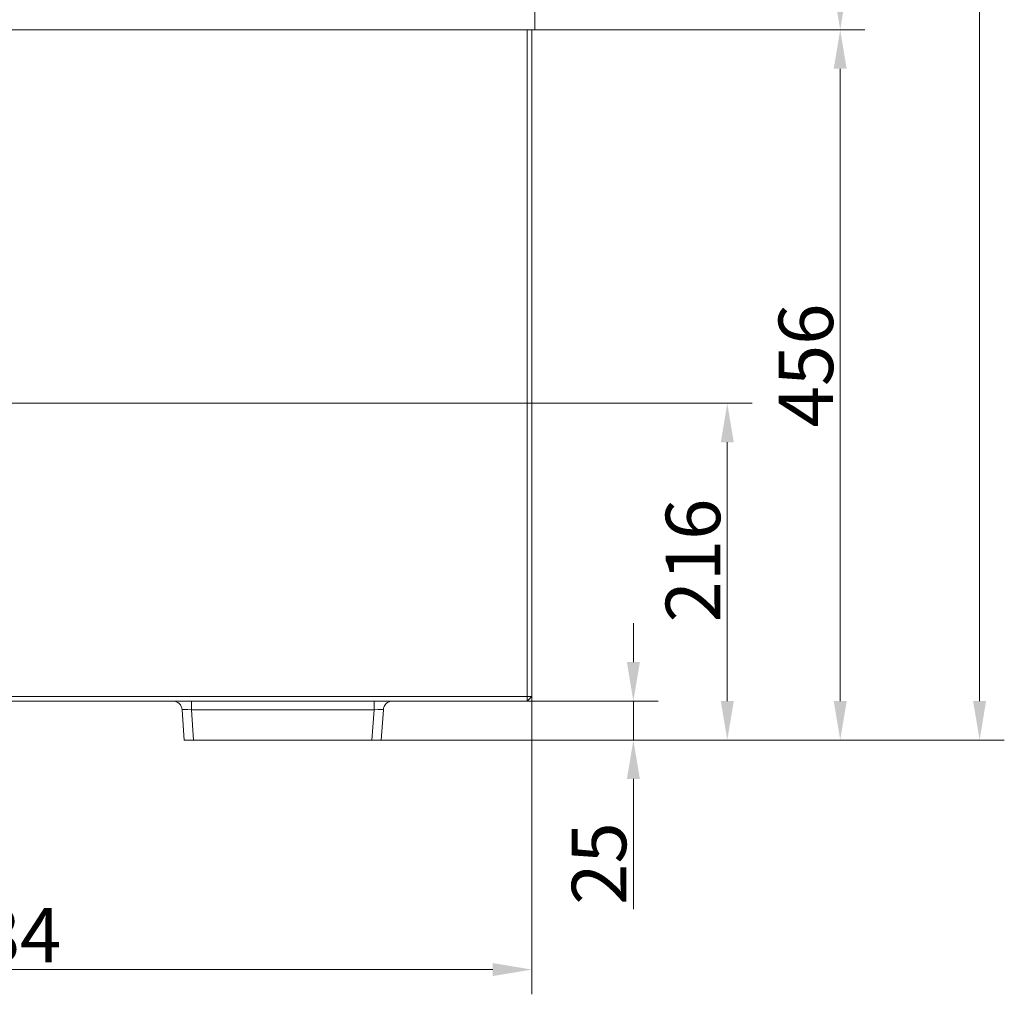
# Model space of a CAD drawing. Extents: x -8605 to -3609, y -1189 to 3565.
# Drawn here: x -5318 to -4686, y 1767 to 2393 of the extents above; entities that cross this region are included whole.
import ezdxf

# ---------------------------------------------------------------- set-up
doc = ezdxf.new("R2010")
doc.units = 0
doc.header["$LTSCALE"] = 5
doc.layers.add('SLD-0', color=7, linetype='Continuous')
doc.styles.add('Brunner 2014', font='arial.ttf', dxfattribs={"height": 35})
doc.dimstyles.new('Brunner 2014', dxfattribs={"dimscale": 5, "dimtxt": 35, "dimasz": 5, "dimexe": 3.175, "dimexo": 0, "dimgap": 0.762, "dimtad": 1, "dimdec": 0, "dimrnd": 1e-08, "dimtxsty": 'Brunner 2014', "dimcen": 0.09, "dimdle": 10, "dimclrd": 7, "dimclre": 7, "dimclrt": 7, "dimadec": 1, "dimazin": 2, "dimtfac": 0.666667, "dimtdec": 0, "dimtmove": 0, "dimatfit": 3, "dimldrblk": 'Filled-1', "dimfxl": 1, "dimtolj": 1, "dimlwd": 5, "dimlwe": 5, "dimarcsym": 0})

# ---------------------------------------------------------------- blocks, each defined once
blk = doc.blocks.new('*D64')
at = {"layer": 'Defpoints', "color": 0, "lineweight": 5}
for p in [(-5673.18, 2146.55), (-4989.38, 1958.35), (-4989.38, 1782.96)]:
    blk.add_point(p, dxfattribs=at)
at = {"layer": 'SLD-0', "color": 7, "linetype": 'Continuous', "lineweight": 5}
for p, q in [((-5673.18, 2146.55), (-5673.18, 1767.08)), ((-4989.38, 1958.35), (-4989.38, 1767.08)), ((-5648.18, 1782.96), (-5014.38, 1782.96))]:
    blk.add_line(p, q, dxfattribs=at)
at = {"layer": 'SLD-0', "color": 7, "lineweight": 5}
for points in [[(-5648.18, 1787.12), (-5648.18, 1778.79), (-5673.18, 1782.96)], [(-5014.38, 1787.12), (-5014.38, 1778.79), (-4989.38, 1782.96)]]:
    blk.add_solid(points, dxfattribs=at)
at = {"layer": 'SLD-0', "color": 7, "insert": (-5331.28, 1822.51), "char_height": 35, "attachment_point": 2, "style": 'Brunner 2014'}
blk.add_mtext('\\A1;684', dxfattribs=at)
blk = doc.blocks.new('Filled-1')
at = {"color": 0}
for p, q in [((0, 0), (-1, 0.167)), ((-1, 0.167), (-1, -0.167)), ((-1, 0), (0, 0)), ((-1, -0.167), (0, 0))]:
    blk.add_line(p, q, dxfattribs=at)
at = {"color": 0, "flags": 128}
blk.add_lwpolyline([(-1, -0.167), (0, 0), (-1, 0.167), (-1, -0.167)], dxfattribs=at)
at = {"color": 0}
blk.add_solid([(-1, -0.167), (0, 0), (-1, 0.167), (-1, -0.167)], dxfattribs=at)
blk = doc.blocks.new('*D65')
at = {"layer": 'Defpoints', "color": 0, "lineweight": 5}
for p in [(-5673.18, 2146.55), (-5086.03, 1930.35), (-4863.78, 1930.35)]:
    blk.add_point(p, dxfattribs=at)
at = {"layer": 'SLD-0', "color": 7, "linetype": 'Continuous', "lineweight": 5}
for p, q in [((-5673.18, 2146.55), (-4847.91, 2146.55)), ((-4863.78, 2121.55), (-4863.78, 1955.35)), ((-5086.03, 1930.35), (-4847.91, 1930.35))]:
    blk.add_line(p, q, dxfattribs=at)
at = {"layer": 'SLD-0', "color": 7, "lineweight": 5}
for points in [[(-4867.95, 2121.55), (-4859.61, 2121.55), (-4863.78, 2146.55)], [(-4867.95, 1955.35), (-4859.61, 1955.35), (-4863.78, 1930.35)]]:
    blk.add_solid(points, dxfattribs=at)
at = {"layer": 'SLD-0', "color": 7, "insert": (-4903.33, 2045.61), "char_height": 35, "attachment_point": 2, "rotation": 90, "style": 'Brunner 2014'}
blk.add_mtext('\\A1;216', dxfattribs=at)
blk = doc.blocks.new('*D66')
at = {"layer": 'Defpoints', "color": 0, "lineweight": 5}
for p in [(-4991.38, 3459.35), (-5092.01, 1930.35), (-4701.75, 1930.35)]:
    blk.add_point(p, dxfattribs=at)
at = {"layer": 'SLD-0', "color": 7, "linetype": 'Continuous', "lineweight": 5}
for p, q in [((-4991.38, 3459.35), (-4685.88, 3459.35)), ((-4701.75, 3434.35), (-4701.75, 1955.35)), ((-5092.01, 1930.35), (-4685.88, 1930.35))]:
    blk.add_line(p, q, dxfattribs=at)
at = {"layer": 'SLD-0', "color": 7, "lineweight": 5}
for points in [[(-4705.92, 3434.35), (-4697.58, 3434.35), (-4701.75, 3459.35)], [(-4705.92, 1955.35), (-4697.58, 1955.35), (-4701.75, 1930.35)]]:
    blk.add_solid(points, dxfattribs=at)
at = {"layer": 'SLD-0', "color": 7, "insert": (-4741.3, 2652.36), "char_height": 35, "attachment_point": 2, "rotation": 90, "style": 'Brunner 2014'}
blk.add_mtext('\\A1;1529', dxfattribs=at)
blk = doc.blocks.new('*D68')
at = {"layer": 'Defpoints', "color": 0, "lineweight": 5}
for p in [(-4992.38, 1955.35), (-4924.1, 1955.35), (-5092.01, 1930.35)]:
    blk.add_point(p, dxfattribs=at)
at = {"layer": 'SLD-0', "color": 7, "linetype": 'Continuous', "lineweight": 5}
for p, q in [((-4924.1, 1980.35), (-4924.1, 2005.35)), ((-4992.38, 1955.35), (-4908.22, 1955.35)), ((-4924.1, 1955.35), (-4924.1, 1930.35)), ((-5092.01, 1930.35), (-4908.22, 1930.35)), ((-4924.1, 1905.35), (-4924.1, 1821.73))]:
    blk.add_line(p, q, dxfattribs=at)
at = {"layer": 'SLD-0', "color": 7, "lineweight": 5}
for points in [[(-4928.26, 1980.35), (-4919.93, 1980.35), (-4924.1, 1955.35)], [(-4928.26, 1905.35), (-4919.93, 1905.35), (-4924.1, 1930.35)]]:
    blk.add_solid(points, dxfattribs=at)
at = {"layer": 'SLD-0', "color": 7, "insert": (-4963.65, 1851.04), "char_height": 35, "attachment_point": 2, "rotation": 90, "style": 'Brunner 2014'}
blk.add_mtext('\\A1;25', dxfattribs=at)
blk = doc.blocks.new('*D69')
at = {"layer": 'Defpoints', "color": 0, "lineweight": 5}
for p in [(-4987.38, 2386.35), (-5086.03, 1930.35), (-4791.27, 1930.35)]:
    blk.add_point(p, dxfattribs=at)
at = {"layer": 'SLD-0', "color": 7, "linetype": 'Continuous', "lineweight": 5}
for p, q in [((-4987.38, 2386.35), (-4775.39, 2386.35)), ((-4791.27, 2361.35), (-4791.27, 1955.35)), ((-5086.03, 1930.35), (-4775.39, 1930.35))]:
    blk.add_line(p, q, dxfattribs=at)
at = {"layer": 'SLD-0', "color": 7, "lineweight": 5}
for points in [[(-4795.43, 2361.35), (-4787.1, 2361.35), (-4791.27, 2386.35)], [(-4795.43, 1955.35), (-4787.1, 1955.35), (-4791.27, 1930.35)]]:
    blk.add_solid(points, dxfattribs=at)
at = {"layer": 'SLD-0', "color": 7, "insert": (-4830.82, 2170.85), "char_height": 35, "attachment_point": 2, "rotation": 90, "style": 'Brunner 2014'}
blk.add_mtext('\\A1;456', dxfattribs=at)
blk = doc.blocks.new('*D70')
at = {"layer": 'Defpoints', "color": 0, "lineweight": 5}
for p in [(-4987.38, 2866.85), (-4791.27, 2866.85), (-4987.38, 2386.35)]:
    blk.add_point(p, dxfattribs=at)
at = {"layer": 'SLD-0', "color": 7, "linetype": 'Continuous', "lineweight": 5}
for p, q in [((-4987.38, 2866.85), (-4775.39, 2866.85)), ((-4791.27, 2411.35), (-4791.27, 2841.85)), ((-4987.38, 2386.35), (-4775.39, 2386.35))]:
    blk.add_line(p, q, dxfattribs=at)
at = {"layer": 'SLD-0', "color": 7, "lineweight": 5}
for points in [[(-4795.43, 2841.85), (-4787.1, 2841.85), (-4791.27, 2866.85)], [(-4795.43, 2411.35), (-4787.1, 2411.35), (-4791.27, 2386.35)]]:
    blk.add_solid(points, dxfattribs=at)
at = {"layer": 'SLD-0', "color": 30, "insert": (-4830.82, 2626.6), "char_height": 35, "attachment_point": 2, "rotation": 90, "style": 'Brunner 2014'}
blk.add_mtext('\\A1;480', dxfattribs=at)

msp = doc.modelspace()

# ---------------------------------------------------------------- linework, layer by layer
at = {"color": 30, "linetype": 'Continuous', "lineweight": 0}
for p, q in [((-4987.38, 2399.35), (-4987.38, 2386.35)), ((-4987.38, 2386.35), (-5703.78, 2386.35))]:
    msp.add_line(p, q, dxfattribs=at)
at = {"color": 7, "linetype": 'Continuous', "lineweight": 0}
for p, q in [((-4992.38, 1958.35), (-4992.38, 2386.35)), ((-4989.38, 2386.35), (-4989.38, 1958.35)), ((-5936.38, 1958.35), (-4992.38, 1958.35)), ((-4992.38, 1955.35), (-5936.38, 1955.35)), ((-5207.9, 1949.76), (-5207.9, 1955.35)), ((-5090.65, 1949.76), (-5090.65, 1955.35)), ((-4992.38, 1958.35), (-4992.38, 1955.35)), ((-4989.38, 1958.35), (-4992.38, 1955.35)), ((-4989.38, 1958.35), (-4992.38, 1958.35)), ((-5212.53, 1930.35), (-5213.89, 1949.76)), ((-5090.65, 1949.76), (-5207.9, 1949.76)), ((-5207.9, 1949.76), (-5206.54, 1930.35)), ((-5092.01, 1930.35), (-5090.65, 1949.76)), ((-5084.67, 1949.76), (-5086.03, 1930.35)), ((-5206.54, 1930.35), (-5212.53, 1930.35)), ((-5092.01, 1930.35), (-5206.54, 1930.35)), ((-5086.03, 1930.35), (-5092.01, 1930.35))]:
    msp.add_line(p, q, dxfattribs=at)
for centre, start, end in [((-5219.87, 1949.35), 4, 90), ((-5078.68, 1949.35), 90, 176)]:
    msp.add_arc(centre, 6, start, end, dxfattribs=at)
for centre, major_axis, start_param, end_param in [((-5207.84, 1949.35), (6.04, -0.42), 1.585252, 3.151182), ((-5090.71, 1949.35), (6.04, 0.42), 6.273596, 7.839526)]:
    msp.add_ellipse(centre, major_axis=major_axis, ratio=0.068246, start_param=start_param, end_param=end_param, dxfattribs=at)

# ---------------------------------------------------------------- dimensions: what is measured, and where the dimension line sits
at = {"layer": 'SLD-0'}
for base, p1, p2, picture, middle in [((-4701.75, 1930.35), (-4991.38, 3459.35), (-5092.01, 1930.35), '*D66', (-4701.75, 2652.36)), ((-4791.27, 1930.35), (-4987.38, 2386.35), (-5086.03, 1930.35), '*D69', (-4791.27, 2170.85)), ((-4863.78, 1930.35), (-5673.18, 2146.55), (-5086.03, 1930.35), '*D65', (-4863.78, 2045.61)), ((-4924.1, 1955.35), (-5092.01, 1930.35), (-4992.38, 1955.35), '*D68', (-4924.1, 1851.04))]:
    dim = msp.add_linear_dim(base=base, p1=p1, p2=p2, angle=90, dimstyle='Brunner 2014', dxfattribs=at)
    dim.commit()
    dim.dimension.update_dxf_attribs({"geometry": picture, "text_midpoint": middle, "dimtype": 160})
dim = msp.add_linear_dim(base=(-4791.26606487, 2866.84505675), p1=(-4987.38090511, 2386.34505675), p2=(-4987.38090511, 2866.84505675), angle=90, dimstyle='Brunner 2014', override={"dimclrt": 30}, dxfattribs=at)
dim.commit()
dim.dimension.update_dxf_attribs({"geometry": '*D70', "text_midpoint": (-4791.26606487, 2626.59505675), "dimtype": 160})
dim = msp.add_linear_dim(base=(-4989.38, 1782.96), p1=(-5673.18, 2146.55), p2=(-4989.38, 1958.35), dimstyle='Brunner 2014', dxfattribs=at)
dim.commit()
dim.dimension.update_dxf_attribs({"geometry": '*D64', "text_midpoint": (-5331.28, 1782.96), "dimtype": 160})

doc.saveas('drawing.dxf')
